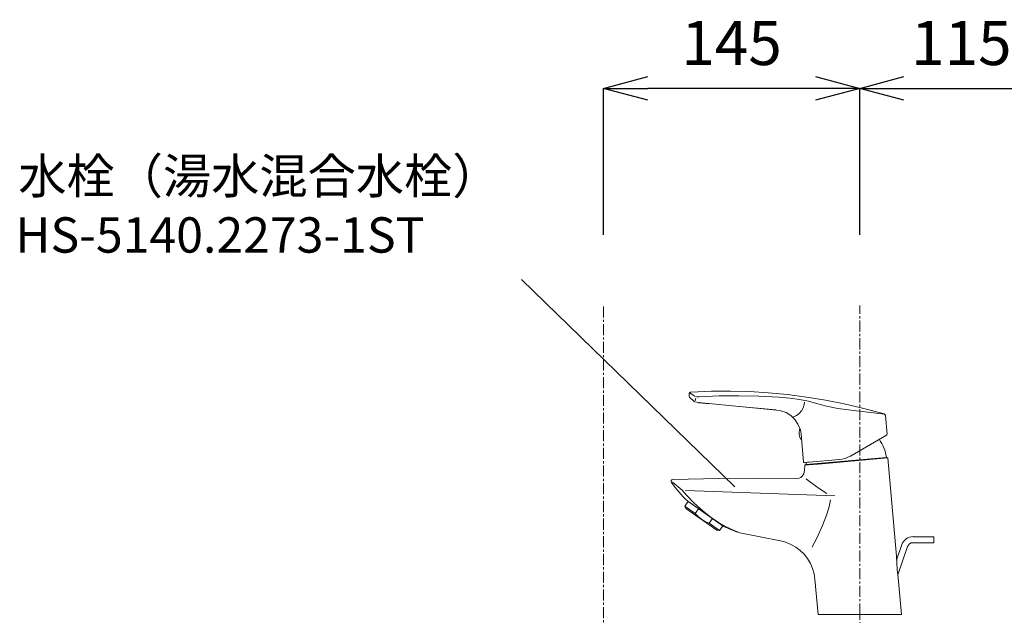
# Model space of a CAD drawing. Units: millimetres. Extents: x -6187 to -1987, y -3500 to -530.
# Drawn here: x -3678 to -3121, y -2048 to -1711 of the extents above; entities that cross this region are included whole.
import ezdxf

# ---------------------------------------------------------------- set-up
doc = ezdxf.new("R2010")
doc.units = ezdxf.units.MM
doc.linetypes.add('CENTER1', pattern=[10, 6.25, -1.25, 1.25, -1.25])
doc.layers.get('0').update_dxf_attribs({"lineweight": 5})
for name, color, linetype, lineweight in [('中心線', 1, 'CENTER1', 0), ('寸法', 3, 'Continuous', 20), ('文字', 4, 'Continuous', 0), ('洗面水栓', 5, 'Continuous', 15)]:
    doc.layers.add(name, color=color, linetype=linetype, lineweight=lineweight)
doc.styles.add('japanese', font='romans.shx', dxfattribs={"bigfont": 'bigfont.shx'})
doc.dimstyles.new('KIHON', dxfattribs={"dimscale": 10, "dimtxt": 2.5, "dimasz": 2.5, "dimexe": 0, "dimexo": 2, "dimgap": 1, "dimtad": 1, "dimdec": 0, "dimdsep": 46, "dimtxsty": 'japanese', "dimblk": 'OPEN30', "dimcen": 2.5, "dimadec": 0, "dimazin": 0, "dimtfac": 1, "dimtdec": 0, "dimtmove": 0, "dimatfit": 0, "dimfxl": 1, "dimarcsym": 0})

# ---------------------------------------------------------------- blocks, each defined once
blk = doc.blocks.new('_Open30')
at = {"color": 0, "linetype": 'ByBlock', "lineweight": -2}
for p, q in [((-1, 0.268), (0, 0)), ((0, 0), (-1, -0.268)), ((0, 0), (-1, 0))]:
    blk.add_line(p, q, dxfattribs=at)
blk = doc.blocks.new('*D29')
at = {"layer": 'Defpoints', "color": 0, "transparency": 16777216}
for p in [(-3087.44, -1749.7), (-3087.44, -1845.26), (-3202.44, -1872.53)]:
    blk.add_point(p, dxfattribs=at)
at = {"layer": '寸法', "color": 0, "lineweight": -2, "transparency": 16777216}
for p, q in [((-3202.44, -1832.53), (-3202.44, -1749.7)), ((-3177.44, -1749.7), (-3112.44, -1749.7)), ((-3087.44, -1805.26), (-3087.44, -1749.7))]:
    blk.add_line(p, q, dxfattribs=at)
at = {"layer": '寸法', "color": 0, "lineweight": -2, "transparency": 16777216, "xscale": 25, "yscale": 25, "zscale": 25, "rotation": 180}
blk.add_blockref('_Open30', (-3202.44, -1749.7), dxfattribs=at)
at = {"layer": '寸法', "color": 0, "lineweight": -2, "transparency": 16777216, "xscale": 25, "yscale": 25, "zscale": 25}
blk.add_blockref('_Open30', (-3087.44, -1749.7), dxfattribs=at)
at = {"layer": '寸法', "color": 0, "lineweight": 5, "transparency": 16777216, "insert": (-3144.94, -1727.2), "char_height": 25, "attachment_point": 5, "style": 'japanese'}
blk.add_mtext('115', dxfattribs=at)
blk = doc.blocks.new('*D28')
at = {"layer": 'Defpoints', "color": 0, "transparency": 16777216}
for p in [(-3347.44, -1749.7), (-3347.44, -1872.53), (-3202.44, -1872.53)]:
    blk.add_point(p, dxfattribs=at)
at = {"layer": '寸法', "color": 0, "lineweight": -2, "transparency": 16777216}
for p, q in [((-3347.44, -1832.53), (-3347.44, -1749.7)), ((-3227.44, -1749.7), (-3322.44, -1749.7)), ((-3202.44, -1832.53), (-3202.44, -1749.7))]:
    blk.add_line(p, q, dxfattribs=at)
at = {"layer": '寸法', "color": 0, "lineweight": -2, "transparency": 16777216, "xscale": 25, "yscale": 25, "zscale": 25, "rotation": 180}
blk.add_blockref('_Open30', (-3347.44, -1749.7), dxfattribs=at)
at = {"layer": '寸法', "color": 0, "lineweight": -2, "transparency": 16777216, "xscale": 25, "yscale": 25, "zscale": 25}
blk.add_blockref('_Open30', (-3202.44, -1749.7), dxfattribs=at)
at = {"layer": '寸法', "color": 0, "lineweight": 5, "transparency": 16777216, "insert": (-3274.94, -1727.2), "char_height": 25, "attachment_point": 5, "style": 'japanese'}
blk.add_mtext('145', dxfattribs=at)

msp = doc.modelspace()

# ---------------------------------------------------------------- linework, layer by layer
at = {"layer": '中心線'}
for p, q in [((-3347.44, -2949.26), (-3347.44, -1872.53)), ((-3202.44, -2047.26), (-3202.44, -1872.53))]:
    msp.add_line(p, q, dxfattribs=at)
msp.add_spline([(-3137.44, -2315.57), (-3145.01, -2260.75), (-3183.44, -2192.33), (-3202.44, -2131.34), (-3205.98, -2079.26), (-3202.44, -2058.38), (-3202.44, -2047.26)], degree=3, dxfattribs=at)
at = {"layer": '文字', "linetype": 'Continuous', "lineweight": 5}
msp.add_line((-3393.77, -1857.78), (-3273.07, -1975.05), dxfattribs=at)
at = {"layer": '洗面水栓', "color": 2, "linetype": 'Continuous'}
for p, q in [((-3298.73, -1921.7), (-3298.55, -1921.84)), ((-3299.01, -1922.47), (-3298.88, -1923.95)), ((-3298.6, -1924.56), (-3298.48, -1924.67)), ((-3296.14, -1926.69), (-3295.84, -1926.87)), ((-3296.06, -1923.6), (-3295.85, -1923.75)), ((-3294.13, -1927.36), (-3293.71, -1927.42)), ((-3293.72, -1927.41), (-3293.72, -1927.41)), ((-3293.72, -1927.41), (-3291.39, -1927.65)), ((-3293.71, -1927.42), (-3289.29, -1927.88)), ((-3289.29, -1927.88), (-3287.7, -1928.03)), ((-3249.53, -1931.61), (-3249.53, -1931.61)), ((-3249.51, -1931.61), (-3249.5, -1931.61)), ((-3249.46, -1931.61), (-3247.15, -1931.98)), ((-3187.94, -1934.69), (-3187.02, -1945.28)), ((-3236.61, -1942.99), (-3236.6, -1943.01)), ((-3236.23, -1942.42), (-3235.84, -1943.67)), ((-3236.21, -1947.49), (-3236.21, -1947.51)), ((-3235.49, -1947.74), (-3234.34, -1960.83)), ((-3207.77, -1957.59), (-3187.27, -1945.75)), ((-3233.8, -1961.28), (-3232.06, -1961.13)), ((-3232.96, -1962.47), (-3187.13, -1958.46)), ((-3232.58, -1962.39), (-3187.5, -1958.44)), ((-3232.06, -1961.13), (-3231.1, -1961.04)), ((-3231.1, -1961.04), (-3213.96, -1959.54)), ((-3187.68, -1958.46), (-3187.13, -1958.46)), ((-3187.6, -1958.45), (-3187.5, -1958.44)), ((-3187.13, -1958.46), (-3186.59, -1958.71)), ((-3186.59, -1958.71), (-3181.73, -2014.3)), ((-3233.45, -1962.81), (-3232.96, -1962.47)), ((-3232.96, -1962.47), (-3232.42, -1962.37)), ((-3232.58, -1962.39), (-3232.47, -1962.38)), ((-3301.46, -1985.98), (-3299.58, -1983.29)), ((-3299.79, -1983.15), (-3279.72, -1997.2)), ((-3301.46, -1985.98), (-3300.85, -1987.29)), ((-3301.46, -1985.98), (-3295.56, -1990.11)), ((-3300.85, -1987.29), (-3283.24, -1999.62)), ((-3295.56, -1990.11), (-3293.68, -1987.43)), ((-3287.7, -1995.61), (-3285.82, -1992.93)), ((-3287.7, -1995.61), (-3281.8, -1999.74)), ((-3283.24, -1999.62), (-3281.8, -1999.74)), ((-3281.8, -1999.74), (-3279.92, -1997.06)), ((-3270.21, -2001.13), (-3247.31, -2005.58)), ((-3172.29, -2003.21), (-3172.29, -2003.19)), ((-3172.29, -2003.21), (-3160.57, -2003.21)), ((-3160.57, -2006.62), (-3160.57, -2003.21)), ((-3181.62, -2016.41), (-3178.63, -2007.73)), ((-3180.89, -2024.76), (-3175.41, -2008.84)), ((-3180.89, -2024.75), (-3175.41, -2008.84)), ((-3178.65, -2007.72), (-3178.63, -2007.73)), ((-3172.29, -2006.62), (-3160.57, -2006.61)), ((-3172.29, -2006.62), (-3160.57, -2006.62)), ((-3227.77, -2027.3), (-3226.03, -2047.26)), ((-3180.66, -2026.54), (-3178.85, -2047.26)), ((-3178.85, -2047.26), (-3226.03, -2047.26))]:
    msp.add_line(p, q, dxfattribs=at)
for points in [[(-3296.06, -1923.6), (-3298.55, -1921.84)], [(-3298.06, -1921.38), (-3286.4, -1920.92), (-3275.6, -1920.86), (-3264.81, -1921.17), (-3254.03, -1921.83), (-3243.28, -1922.86), (-3232.57, -1924.24), (-3221.91, -1925.98), (-3211.32, -1928.08), (-3200.8, -1930.53), (-3188.66, -1933.81)], [(-3296.41, -1926.5), (-3298.6, -1924.56)], [(-3296.14, -1926.69), (-3296.41, -1926.5)], [(-3295.85, -1923.75), (-3294.43, -1924.08), (-3293.35, -1924.1)], [(-3295.84, -1926.87), (-3293.72, -1927.41)], [(-3293.71, -1927.41), (-3257.07, -1930.83), (-3249.48, -1931.61)], [(-3293.35, -1924.1), (-3282.08, -1923.59), (-3270.79, -1923.47), (-3259.51, -1923.73), (-3248.18, -1924.38), (-3241.99, -1924.91)], [(-3241.99, -1924.91), (-3236.57, -1925.57), (-3231.47, -1926.56), (-3226.89, -1927.82)], [(-3240.29, -1935.65), (-3238.29, -1934.65), (-3236.78, -1933.53), (-3235.46, -1932.02), (-3234.53, -1930.39), (-3233.9, -1928.42), (-3233.7, -1927.04)], [(-3270.68, -1929.56), (-3251.93, -1931.35), (-3249.96, -1931.56)], [(-3247.15, -1931.98), (-3244.17, -1933.04), (-3241.48, -1934.7), (-3239.2, -1936.88), (-3237.42, -1939.5), (-3236.23, -1942.42)], [(-3226.88, -1927.82), (-3221.19, -1929.39), (-3214.83, -1930.64), (-3205.73, -1931.88), (-3193.15, -1933.28), (-3188.39, -1933.94)], [(-3236.53, -1942.59), (-3236.61, -1942.99)], [(-3236.26, -1942.36), (-3236.53, -1942.59)], [(-3235.84, -1943.67), (-3235.57, -1945.27)], [(-3236.21, -1947.51), (-3236.06, -1947.88)], [(-3236.06, -1947.88), (-3235.72, -1948.06), (-3235.49, -1947.74)], [(-3235.5, -1947.59), (-3235.5, -1947.6)], [(-3186.59, -1958.71), (-3225.96, -1962.14)], [(-3238.4, -1970.36), (-3236.8, -1970.16), (-3235.82, -1969.71), (-3234.99, -1968.99), (-3234.15, -1967.59), (-3233.64, -1965.72), (-3233.45, -1962.81)], [(-3233.45, -1962.81), (-3226.58, -1962.19)], [(-3238.4, -1970.36), (-3260.31, -1970.16), (-3282.23, -1970.31), (-3308.27, -1970.96)], [(-3221, -1978.84), (-3225.46, -1975.96), (-3231.6, -1971.38), (-3232.75, -1970.47)], [(-3308.46, -1972.44), (-3302.98, -1976.9)], [(-3302.98, -1976.9), (-3300.62, -1979.48)], [(-3216.57, -1980.08), (-3301.13, -1977.14)], [(-3300.62, -1979.48), (-3296.07, -1984.19), (-3291.32, -1988.52), (-3286.52, -1992.29), (-3282.31, -1995.13), (-3278.03, -1997.6), (-3273.5, -1999.8), (-3271.27, -2000.73)], [(-3219.03, -1982.4), (-3219.8, -1986.38), (-3221.22, -1991.14), (-3223.44, -1996.87), (-3226.74, -2004), (-3229.33, -2009.01), (-3229.37, -2009.07)], [(-3287.7, -1995.61), (-3290.01, -1994.54), (-3291.96, -1993.33), (-3293.76, -1991.91), (-3295.56, -1990.11)], [(-3270.34, -2001.1), (-3270.21, -2001.13)], [(-3247.31, -2005.58), (-3244.29, -2006.37), (-3241.39, -2007.55), (-3238.67, -2009.09), (-3236.17, -2010.96), (-3233.94, -2013.14), (-3231.99, -2015.6), (-3230.37, -2018.3), (-3229.12, -2021.18), (-3228.25, -2024.19), (-3227.77, -2027.3)], [(-3181.73, -2014.3), (-3181.22, -2021.69), (-3180.66, -2026.54)]]:
    msp.add_lwpolyline(points, dxfattribs=at)
for centre, radius, start, end in [((-3298.01, -1922.38), 1, 93.1588, 185.0031), ((-3297.88, -1923.87), 1, 184.9983, 223.5372), ((-3303.29, -1924.49), 8.02, 346.2088, 357.4452), ((-3249.33, -1929.87), 1.75, 265.0582, 265.7131), ((-3188.94, -1934.78), 1, 4.999, 74.0272), ((-3227.74, -1944.49), 8.99, 170.5032, 199.4968), ((-3259.87, -1947.29), 24.39, 358.979, 4.7587), ((-3209.95, -1961.42), 22.8, 8.0434, 35.609), ((-3187.52, -1945.32), 0.5, 299.9992, 5.0008), ((-3233.84, -1960.78), 0.5, 184.997, 275.003), ((-3215.27, -1944.6), 15, 275, 300.0001), ((-3187.57, -1958.26), 0.2, 291.8258, 8.0434), ((-3209.95, -1961.42), 22.8, 179.4098, 181.9566), ((-3232.53, -1962.19), 0.2, 181.9566, 258.1742), ((-3236.55, -1840.31), 122.29, 274.6751, 274.9664), ((-3308.24, -1971.96), 1, 91.8161, 216.0896), ((-3244.41, -1925.42), 80, 216.095, 226.1919), ((-3244.41, -1925.42), 80, 243.8081, 251.0827), ((-3172.29, -2009.91), 6.72, 90, 161), ((-3172.29, -2009.91), 3.29, 90, 161)]:
    msp.add_arc(centre, radius, start, end, dxfattribs=at)

# ---------------------------------------------------------------- texts
at = {"layer": '文字', "linetype": 'Continuous', "lineweight": 5, "style": 'japanese'}
for s, p in [('水栓（湯水混合水栓）', (-3678.58, -1809.21)), ('HS-5140.2273-1ST', (-3680.24, -1842.56))]:
    msp.add_text(s, height=20, dxfattribs=at).set_placement(p)

# ---------------------------------------------------------------- dimensions: what is measured, and where the dimension line sits
at = {"layer": '寸法', "lineweight": 5}
dim = msp.add_linear_dim(base=(-3347.44, -1749.7), p1=(-3202.44, -1872.53), p2=(-3347.44, -1872.53), angle=180, dimstyle='KIHON', override={"dimexo": 4}, dxfattribs=at)
dim.commit()
dim.dimension.update_dxf_attribs({"geometry": '*D28', "text_midpoint": (-3274.94, -1727.2)})
dim = msp.add_linear_dim(base=(-3087.44, -1749.7), p1=(-3202.44, -1872.53), p2=(-3087.44, -1845.26), dimstyle='KIHON', override={"dimexo": 4}, dxfattribs=at)
dim.commit()
dim.dimension.update_dxf_attribs({"geometry": '*D29', "text_midpoint": (-3144.94, -1749.7), "dimtype": 160})

doc.saveas('drawing.dxf')
